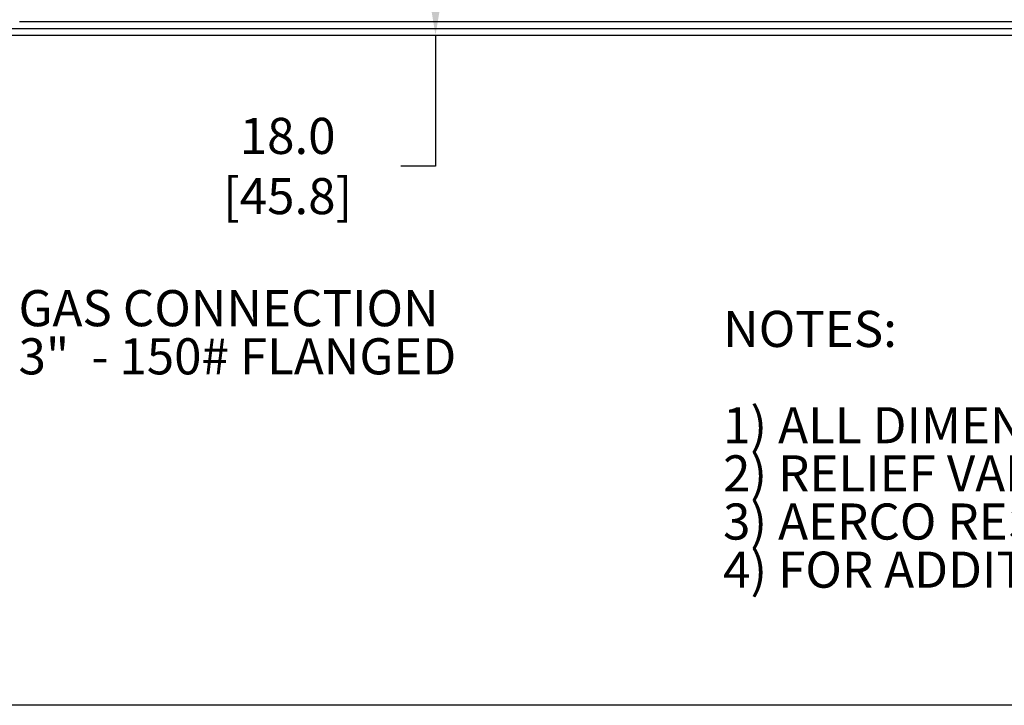
# Model space of a CAD drawing. Extents: x 0.5 to 33.5, y 0.5 to 21.5.
# Drawn here: x 11.7 to 16.8, y 0.5 to 4.1 of the extents above; entities that cross this region are included whole.
import ezdxf

# ---------------------------------------------------------------- set-up
doc = ezdxf.new("R2010")
doc.units = 0
doc.header["$MEASUREMENT"] = 0
doc.header["$PDSIZE"] = -1
doc.linetypes.add('SLD-SOLID', pattern=[0])
doc.layers.get('0').update_dxf_attribs({"linetype": 'CONTINUOUS'})
doc.layers.get('DEFPOINTS').update_dxf_attribs({"linetype": 'CONTINUOUS'})
doc.layers.add('SLD-0', color=179, linetype='SLD-SOLID')
doc.styles.add('SLDTEXTSTYLE0', font='txt', dxfattribs={"width": 0.913})
doc.dimstyles.new('SLDDIMSTYLE0', dxfattribs={"dimtxt": 0.1875, "dimasz": 0.18, "dimexe": 0, "dimexo": 0.0625, "dimgap": 0.046875, "dimtad": 0, "dimtih": 1, "dimtoh": 1, "dimdec": 1, "dimlfac": 16, "dimrnd": 1e-09, "dimzin": 4, "dimtxsty": 'SLDTEXTSTYLE0', "dimsah": 1, "dimcen": 0.09, "dimazin": 3, "dimtfac": 1, "dimtdec": 3, "dimtofl": 0, "dimtmove": 0, "dimatfit": 3, "dimtolj": 1, "dimtzin": 12})

# ---------------------------------------------------------------- blocks, each defined once
blk = doc.blocks.new('SW_NOTE_0')
at = {"layer": 'SLD-0', "color": 0, "char_height": 0.1875, "attachment_point": 1, "style": 'SLDTEXTSTYLE0'}
for s, insert in [('NOTES:', (0, 0.2395)), ('1) ALL DIMENSIONS SHOWN ARE IN INCHES [CENTIMETERS].', (0, -0.2605)), ('2) RELIEF VALVE, TRIDICATOR & CONDENSATE TRAP ARE INCLUDED SEPARATELY IN SHIPMENT.', (0, -0.5105)), ('3) AERCO RESERVES THE RIGHT TO MODIFY BOILER DIMENSIONS WITHOUT PRIOR NOTICE.', (0, -0.7605)), ('4) FOR ADDITIONAL INFORMATION, PLEASE CONTACT AERCO APPLICATIONS ENGINEERING.', (0, -1.0105))]:
    blk.add_mtext(s, dxfattribs=dict(at, insert=insert))
blk = doc.blocks.new('_D')
at = {"color": 0, "linetype": 'SLD-SOLID'}
for p, q in [((10.4262, 5.1069), (13.8587, 5.1069)), ((13.8587, 4.9269), (13.8587, 4.16)), ((11.4485, 3.98), (13.8587, 3.98)), ((13.8587, 3.98), (13.8587, 3.3002)), ((13.8587, 3.3002), (13.6787, 3.3002))]:
    blk.add_line(p, q, dxfattribs=at)
for points in [[(13.8287, 4.9269), (13.8887, 4.9269), (13.8587, 5.1069)], [(13.8287, 4.16), (13.8887, 4.16), (13.8587, 3.98)]]:
    blk.add_solid(points, dxfattribs=at)
at = {"layer": 'DEFPOINTS', "color": 0, "linetype": 'SLD-SOLID'}
for p in [(10.3637, 5.1069), (11.386, 3.98), (13.8587, 3.98)]:
    blk.add_point(p, dxfattribs=at)
at = {"color": 0, "linetype": 'SLD-SOLID', "insert": (13.091, 3.3002), "char_height": 0.1875, "attachment_point": 5, "style": 'SLDTEXTSTYLE0'}
blk.add_mtext('\\A1;18.0 [45.8]', dxfattribs=at)

msp = doc.modelspace()

# ---------------------------------------------------------------- linework, layer by layer
at = {"color": 7, "linetype": 'CONTINUOUS'}
for p, q in [((11.6985, 4.0513), (20.9086, 4.0513)), ((11.386, 4.0144), (20.9086, 4.0144)), ((11.386, 3.98), (20.9086, 3.98))]:
    msp.add_line(p, q, dxfattribs=at)
at = {"color": 7, "linetype": 'SLD-SOLID'}
msp.add_line((33.5, 0.5), (0.5, 0.5), dxfattribs=at)

# ---------------------------------------------------------------- block references
msp.add_blockref('SW_NOTE_0', (15.3516, 2.3085), dxfattribs=at)

# ---------------------------------------------------------------- texts
at = {"layer": 'SLD-0', "color": 0, "char_height": 0.1875, "attachment_point": 1, "style": 'SLDTEXTSTYLE0'}
for s, insert in [('GAS CONNECTION', (11.6939, 2.6558)), ('3"  - 150# FLANGED', (11.6939, 2.4058))]:
    msp.add_mtext(s, dxfattribs=dict(at, insert=insert))

# ---------------------------------------------------------------- dimensions: what is measured, and where the dimension line sits
at = {"color": 7, "linetype": 'SLD-SOLID'}
dim = msp.add_linear_dim(base=(13.8587, 3.98), p1=(10.3637, 5.1069), p2=(11.386, 3.98), angle=90, dimstyle='SLDDIMSTYLE0', dxfattribs=at)
dim.commit()
dim.dimension.update_dxf_attribs({"geometry": '_D', "text_midpoint": (13.091, 3.3002), "dimtype": 160})

doc.saveas('drawing.dxf')
